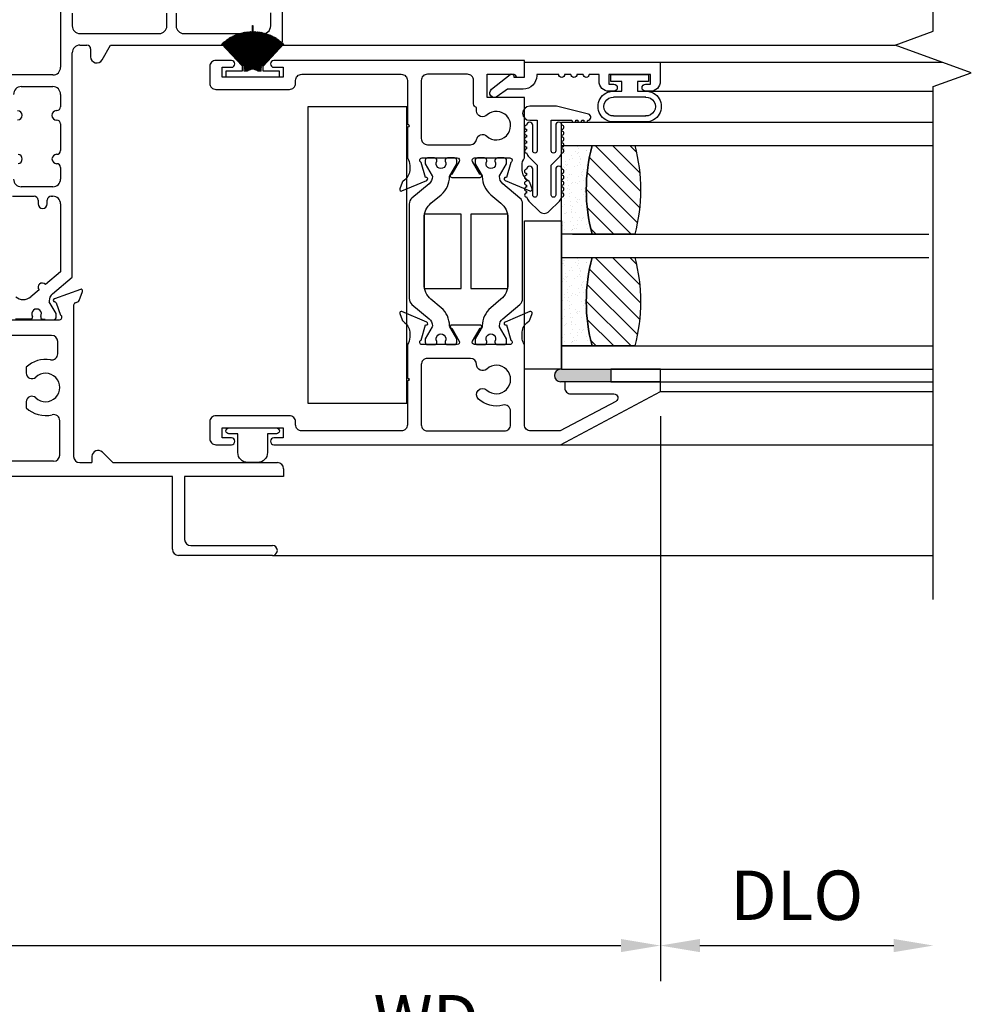
# Model space of a CAD drawing. Units: inches. Extents: x 0 to 166, y 0 to 105.
# Drawn here: x 108 to 113, y 42 to 47 of the extents above; entities that cross this region are included whole.
import ezdxf

# ---------------------------------------------------------------- set-up
doc = ezdxf.new("R2010")
doc.units = ezdxf.units.IN
doc.header["$MEASUREMENT"] = 0
doc.layers.get('0').update_dxf_attribs({"color": 4})
doc.layers.add('DIME', color=2, linetype='Continuous')
doc.styles.get("Standard").update_dxf_attribs({"font": 'arial.ttf'})
doc.dimstyles.new('EXT_OFF-OFF', dxfattribs={"dimscale": 2, "dimtxt": 0.125, "dimasz": 0.1, "dimexe": 0.09, "dimexo": 0.0625, "dimgap": 0.0625, "dimtad": 1, "dimdec": 5, "dimzin": 0, "dimdsep": 46, "dimlunit": 5, "dimtxsty": 'Standard', "dimcen": 0, "dimse1": 1, "dimse2": 1, "dimclrd": 256, "dimadec": 0, "dimazin": 0, "dimtfac": 1, "dimtdec": 5, "dimtofl": 0, "dimtmove": 0, "dimatfit": 0, "dimfxl": 0, "dimfrac": 2, "dimtolj": 1, "dimtzin": 0, "dimarcsym": 0})
doc.dimstyles.new('EXT_ON-OFF', dxfattribs={"dimscale": 2, "dimtxt": 0.125, "dimasz": 0.1, "dimexe": 0.09, "dimexo": 0.0625, "dimgap": 0.0625, "dimtad": 1, "dimdec": 5, "dimzin": 0, "dimdsep": 46, "dimlunit": 5, "dimtxsty": 'Standard', "dimcen": 0, "dimse2": 1, "dimclrd": 256, "dimadec": 0, "dimazin": 0, "dimtfac": 1, "dimtdec": 5, "dimtofl": 0, "dimtmove": 0, "dimatfit": 0, "dimfxl": 0, "dimfrac": 2, "dimtolj": 1, "dimtzin": 0, "dimarcsym": 0})
doc.dimstyles.new('EXT_ON-ON', dxfattribs={"dimscale": 2, "dimtxt": 0.125, "dimasz": 0.1, "dimexe": 0.09, "dimexo": 0.0625, "dimgap": 0.0625, "dimtad": 1, "dimdec": 5, "dimzin": 0, "dimdsep": 46, "dimlunit": 5, "dimtxsty": 'Standard', "dimcen": 0, "dimclrd": 256, "dimadec": 0, "dimazin": 0, "dimtfac": 1, "dimtdec": 5, "dimtofl": 0, "dimtmove": 0, "dimatfit": 0, "dimfxl": 0, "dimfrac": 2, "dimtolj": 1, "dimtzin": 0, "dimarcsym": 0})

# ---------------------------------------------------------------- blocks, each defined once
blk = doc.blocks.new('SE138')
for p, q in [((6.7619, 11.9018), (6.7619, 11.4178)), ((7.8839, 11.5498), (7.8839, 11.7698)), ((6.8209, 11.6918), (6.8209, 11.6278)), ((7.2994, 11.6278), (7.2994, 11.6918)), ((7.3464, 11.6918), (7.3464, 11.6278)), ((7.8249, 11.627), (7.8249, 11.6927)), ((6.8599, 11.5888), (7.2604, 11.5888)), ((7.3854, 11.5888), (7.7779, 11.5888)), ((6.8599, 11.5298), (6.8949, 11.5298)), ((6.9717, 11.4553), (7.0147, 11.5298)), ((7.0147, 11.5298), (7.8639, 11.5298)), ((6.8209, 10.3555), (6.8209, 11.4908)), ((6.9139, 11.5108), (6.9139, 11.4708)), ((6.7229, 11.3788), (6.4229, 11.3788)), ((6.5629, 11.3198), (6.7229, 11.3198)), ((6.7619, 11.2808), (6.7619, 11.2178)), ((6.7403, 11.1988), (6.7429, 11.1988)), ((6.7429, 11.1505), (6.742, 11.1505)), ((6.7619, 11.1315), (6.7619, 10.9964)), ((6.742, 10.9774), (6.7429, 10.9774)), ((6.7429, 10.9299), (6.742, 10.9299)), ((6.7619, 10.9109), (6.7619, 10.8518)), ((6.518, 10.7652), (6.6277, 10.7652)), ((6.7229, 10.8128), (6.5629, 10.8128)), ((6.7147, 10.7652), (6.7229, 10.7652)), ((6.6477, 10.7452), (6.6477, 10.7267)), ((6.6947, 10.7267), (6.6947, 10.7452)), ((6.7619, 10.7262), (6.7619, 10.383)), ((6.7619, 10.383), (6.6848, 10.3183)), ((6.7206, 10.2714), (6.8209, 10.3555)), ((6.6526, 10.2913), (6.6108, 10.2562)), ((6.8622, 10.2938), (6.7302, 10.2457)), ((6.8557, 10.2374), (6.8725, 10.2835)), ((6.7391, 10.1717), (6.7048, 10.231)), ((6.7395, 10.2249), (6.7616, 10.1632)), ((6.8355, 10.2255), (6.8485, 10.2302)), ((6.7402, 10.1561), (6.7402, 10.1678)), ((6.8276, 10.2142), (6.8276, 9.4482)), ((6.4046, 10.1402), (6.7566, 10.1402)), ((6.5338, 10.1443), (6.6119, 10.1443)), ((6.6198, 10.1522), (6.6198, 10.1569)), ((6.6611, 10.1569), (6.6611, 10.1505)), ((6.6845, 10.1403), (6.7244, 10.1403)), ((6.7166, 10.0602), (6.3588, 10.0602)), ((6.7476, 9.9674), (6.7476, 10.0292)), ((6.5876, 9.9), (6.5876, 9.8704)), ((6.5877, 9.7241), (6.5877, 9.6944)), ((6.7576, 9.4552), (6.7576, 9.6292)), ((7.0265, 9.4172), (6.9736, 9.4702)), ((6.7266, 9.4242), (6.3335, 9.4242)), ((6.9206, 9.4482), (6.9206, 9.4172)), ((6.8586, 9.4172), (6.9206, 9.4172)), ((7.0265, 9.4172), (7.8586, 9.4172)), ((7.8896, 9.3862), (7.8896, 9.3472)), ((7.3276, 9.3472), (6.0466, 9.3472)), ((7.3276, 8.9782), (7.3276, 9.3472)), ((7.8896, 9.3472), (7.3896, 9.3472)), ((7.3896, 9.3472), (7.3896, 9.0282)), ((7.4206, 8.9972), (7.8336, 8.9972)), ((7.8336, 8.9472), (7.3586, 8.9472))]:
    blk.add_line(p, q)
for centre, radius, start, end in [((6.8599, 11.6278), 0.039, 180, 270), ((7.2604, 11.6278), 0.039, 270, 0), ((7.3854, 11.6278), 0.039, 180, 270), ((7.7859, 11.627), 0.039, 258.163, 0), ((6.8599, 11.4908), 0.039, 90, 180), ((6.8949, 11.5108), 0.019, 0, 90), ((7.8639, 11.5498), 0.02, 270, 0), ((6.9449, 11.4708), 0.031, 180, 330), ((6.7229, 11.4178), 0.039, 270, 0), ((6.5629, 11.2808), 0.039, 90, 180), ((6.7229, 11.2808), 0.039, 0, 90), ((6.7429, 11.2178), 0.019, 270, 0), ((6.5442, 11.1747), 0.0233, 270, 90), ((6.742, 11.1747), 0.0242, 94.1175, 270), ((6.7429, 11.1315), 0.019, 0, 90), ((6.5442, 10.9536), 0.0238, 278.8897, 81.1103), ((6.742, 10.9536), 0.0238, 90, 270), ((6.7429, 10.9964), 0.019, 270, 0), ((6.7429, 10.9109), 0.019, 0, 90), ((6.5629, 10.8518), 0.039, 180, 270), ((6.7229, 10.8518), 0.039, 270, 0), ((6.6277, 10.7452), 0.02, 0, 90), ((6.7147, 10.7452), 0.02, 90, 180), ((6.7229, 10.7262), 0.039, 0, 90), ((6.6712, 10.7267), 0.0235, 180, 0), ((6.6687, 10.3048), 0.021, 40, 220), ((6.751, 10.2352), 0.0472, 130, 180.227), ((6.865, 10.2862), 0.008, 340, 110), ((6.5728, 10.3014), 0.059, 230, 310), ((6.7116, 10.235), 0.00787, 179.4441, 210.0433), ((6.733, 10.2382), 0.008, 110, 266.5083), ((6.732, 10.2222), 0.008, 19.7, 86.5083), ((6.8396, 10.2142), 0.012, 110, 180), ((6.8444, 10.2415), 0.012, 290, 340), ((6.6404, 10.1699), 0.0244, 327.8625, 212.1375), ((6.7323, 10.1678), 0.00787, 0, 30.0433), ((6.6119, 10.1522), 0.00787, 270, 0), ((6.669, 10.1505), 0.00787, 180, 263.3918), ((6.6404, 9.9041), 0.2402, 79.7778, 83.3918), ((6.6845, 10.1482), 0.00787, 259.7778, 270), ((6.7244, 10.1561), 0.0157, 270, 0), ((6.7566, 10.1522), 0.012, 270, 65.3959), ((6.7166, 10.0292), 0.031, 0, 90), ((6.7166, 9.9674), 0.031, 259.6774, 0), ((6.6856, 9.7972), 0.142, 79.6774, 133.6413), ((6.6164, 9.8704), 0.0287, 180, 313.4533), ((6.6856, 9.7972), 0.072, 226.5949, 133.4533), ((6.6164, 9.7241), 0.0287, 46.5949, 180), ((6.6856, 9.7972), 0.142, 226.393, 283.7092), ((6.7266, 9.6292), 0.031, 0, 103.7092), ((6.9516, 9.4482), 0.031, 45.0002, 180), ((6.7266, 9.4552), 0.031, 270, 0), ((6.8586, 9.4482), 0.031, 180, 270), ((7.8586, 9.3862), 0.031, 0, 90), ((7.4206, 9.0282), 0.031, 180, 270), ((7.3586, 8.9782), 0.031, 180, 270), ((7.8336, 8.9722), 0.025, 270, 90)]:
    blk.add_arc(centre, radius, start, end)
blk = doc.blocks.new('H-10884')
at = {"linetype": 'Continuous'}
for points in [[(-0.6306, -0.6507, 0.649042), (-0.6199, -0.6607), (-0.4939, -0.6078, 0.970592), (-0.4996, -0.5929), (-0.5011, -0.5935), (-0.5232, -0.5161, -0.796432), (-0.518, -0.4934), (-0.3401, -0.4934, -0.57735), (-0.3297, -0.5114), (-0.3672, -0.5764, 1.029594), (-0.3677, -0.5924), (-0.2243, -0.5924, 1.029594), (-0.2248, -0.5764), (-0.2623, -0.5114, -0.57735), (-0.2519, -0.4934), (-0.074, -0.4934, -0.796432), (-0.0688, -0.5161), (-0.0909, -0.5935), (-0.0924, -0.5929, 0.970592), (-0.0981, -0.6078), (0.0279, -0.6607, 0.649042), (0.0386, -0.6507), (0.0273, -0.6184, 0.133787), (0.0238, -0.6132), (0.0127, -0.6038, -0.22001), (-0.012, -0.5504), (-0.012, -0.5325, -0.149664), (0, -0.4934), (0, -0.1884), (-0.1878, -0.1884), (-0.1878, -0.07), (-0.0528, -0.07, -0.414228), (-0.0448, -0.078, 0.393838), (-0.0368, -0.0854), (0, -0.0854), (0, 0), (-1.2675, 0, 1), (-1.2675, -0.035), (-1.22, -0.035), (-1.22, -0.085), (-1.53, -0.085), (-1.53, -0.035), (-1.4825, -0.035, 1), (-1.4825, 0), (-1.561, 0, 0.414214), (-1.592, -0.031), (-1.592, -0.116, 0.414214), (-1.561, -0.147), (-1.189, -0.147, 0.414214), (-1.158, -0.116), (-1.158, -0.101, -0.414214), (-1.127, -0.07), (-0.623, -0.07, -0.414214), (-0.592, -0.101), (-0.592, -0.3224, -1), (-0.592, -0.3384), (-0.592, -0.4934, -0.149664), (-0.58, -0.5325), (-0.58, -0.5504, -0.22001), (-0.6047, -0.6038), (-0.6158, -0.6132, 0.133787), (-0.6193, -0.6184)], [(-0.2424, -0.2555), (-0.2424, -0.2376, -0.374361), (-0.2578, -0.22), (-0.2578, -0.101, 0.414214), (-0.2888, -0.07), (-0.491, -0.07, 0.414214), (-0.522, -0.101), (-0.522, -0.3956, 0.414214), (-0.491, -0.4266), (-0.2724, -0.4266, 0.365307), (-0.2419, -0.4008, -0.595388), (-0.1906, -0.3834, 2.221033), (-0.1888, -0.2757, -0.667905)]]:
    blk.add_lwpolyline(points, format="xyb", close=True, dxfattribs=at)
blk = doc.blocks.new('H-11154')
for points in [[(-1.3401, 0.116, 0.414214), (-1.3711, 0.147), (-1.7431, 0.147, 0.414214), (-1.7741, 0.116), (-1.7741, 0.031, 0.414214), (-1.7431, 0), (-1.6646, 0, 1), (-1.6646, 0.035), (-1.7121, 0.035), (-1.7121, 0.085), (-1.4021, 0.085), (-1.4021, 0.035), (-1.4496, 0.035, 1), (-1.4496, 0), (0, 0), (0.5059, 0.269), (0.5059, 0.319), (0.0219, 0.319), (0.0219, 0.288, 0.414214), (0.0529, 0.257), (0.2711, 0.257, -0.781286), (0.2805, 0.2193), (-0.0004, 0.07), (-0.1511, 0.07, -0.414214), (-0.1821, 0.101), (-0.1821, 0.5067, -0.149664), (-0.1941, 0.5458), (-0.1941, 0.5637, -0.22001), (-0.1694, 0.6171), (-0.1583, 0.6265, 0.133787), (-0.1547, 0.6317), (-0.1435, 0.664, 0.649042), (-0.1542, 0.674), (-0.2802, 0.6211, 0.970592), (-0.2744, 0.6062), (-0.273, 0.6068), (-0.2509, 0.5294, -0.796432), (-0.2561, 0.5067), (-0.434, 0.5067, -0.577349), (-0.4444, 0.5247), (-0.4068, 0.5897, 1.029589), (-0.4064, 0.6057), (-0.5496, 0.6056, 1.058787), (-0.5491, 0.5897), (-0.5118, 0.5247, -0.57735), (-0.5222, 0.5067), (-0.7001, 0.5067, -0.796432), (-0.7053, 0.5294), (-0.6831, 0.6068), (-0.6817, 0.6062, 0.970592), (-0.676, 0.6211), (-0.802, 0.674, 0.649042), (-0.8126, 0.664), (-0.8014, 0.6317, 0.133787), (-0.7979, 0.6265), (-0.7867, 0.6171, -0.22001), (-0.7621, 0.5637), (-0.7621, 0.5449, -0.153135), (-0.7741, 0.5067), (-0.7741, 0.338, -1), (-0.7741, 0.322), (-0.7741, 0.101, -0.414214), (-0.8051, 0.07), (-1.3091, 0.07, -0.414214), (-1.3401, 0.101)], [(-0.4244, 0.4058, 0.411038), (-0.4554, 0.4365), (-0.6731, 0.4365, 0.414214), (-0.7041, 0.4055), (-0.7041, 0.101, 0.414214), (-0.6731, 0.07), (-0.2831, 0.07, 0.414214), (-0.2521, 0.101), (-0.2521, 0.1702, 0.489829), (-0.2908, 0.2002, -0.252909), (-0.4144, 0.231, -1), (-0.3726, 0.2768, 2.264405), (-0.3725, 0.3832, -0.647459)]]:
    blk.add_lwpolyline(points, format="xyb", close=True)
blk = doc.blocks.new('20-7190')
for p, q in [((-0.0229, -0.0319), (-0.1349, -0.1873)), ((-0.1341, -0.1878), (-0.0221, -0.0324)), ((-0.0221, -0.0324), (-0.13, -0.1907)), ((-0.1292, -0.1913), (-0.0212, -0.033)), ((-0.0212, -0.033), (-0.1251, -0.194)), ((-0.1242, -0.1946), (-0.0204, -0.0336)), ((-0.0204, -0.0336), (-0.12, -0.1972)), ((-0.1191, -0.1977), (-0.0195, -0.0341)), ((-0.0195, -0.0341), (-0.1148, -0.2003)), ((-0.114, -0.2008), (-0.0187, -0.0346)), ((-0.0187, -0.0346), (-0.1096, -0.2032)), ((-0.1087, -0.2037), (-0.0178, -0.035)), ((-0.0178, -0.035), (-0.1043, -0.206)), ((-0.1034, -0.2064), (-0.0169, -0.0355)), ((-0.0169, -0.0355), (-0.0989, -0.2086)), ((-0.098, -0.2091), (-0.016, -0.0359)), ((-0.016, -0.0359), (-0.0935, -0.2111)), ((-0.0926, -0.2115), (-0.0151, -0.0363)), ((-0.0151, -0.0363), (-0.088, -0.2135)), ((-0.0871, -0.2139), (-0.0142, -0.0367)), ((-0.0142, -0.0367), (-0.0824, -0.2157)), ((-0.0815, -0.2161), (-0.0132, -0.0371)), ((-0.0132, -0.0371), (-0.0768, -0.2178)), ((-0.0759, -0.2181), (-0.0123, -0.0374)), ((-0.0123, -0.0374), (-0.0712, -0.2197)), ((-0.0702, -0.22), (-0.0113, -0.0377)), ((-0.0113, -0.0377), (-0.0654, -0.2215)), ((-0.0645, -0.2218), (-0.0104, -0.038)), ((-0.0104, -0.038), (-0.0597, -0.2231)), ((-0.0587, -0.2234), (-0.0094, -0.0382)), ((-0.0094, -0.0382), (-0.0539, -0.2246)), ((-0.0529, -0.2248), (-0.0084, -0.0385)), ((-0.0084, -0.0385), (-0.048, -0.2259)), ((-0.0471, -0.2261), (-0.0075, -0.0387)), ((-0.0435, -0.031), (-0.0435, -0.0465)), ((-0.0247, -0.031), (-0.0435, -0.0543)), ((-0.0261, -0.031), (-0.0435, -0.0516)), ((-0.0435, -0.0531), (-0.0248, -0.031)), ((-0.0275, -0.031), (-0.0435, -0.049)), ((-0.0435, -0.0505), (-0.0261, -0.031)), ((-0.0289, -0.031), (-0.0435, -0.031)), ((-0.0289, -0.031), (-0.0435, -0.0465)), ((-0.0435, -0.048), (-0.0275, -0.031)), ((-0.0237, -0.0313), (-0.0435, -0.0573)), ((-0.0435, -0.0559), (-0.0237, -0.0313)), ((-0.0435, -0.059), (-0.0229, -0.0319)), ((-0.0435, -0.048), (-0.0435, -0.049)), ((-0.0075, -0.0387), (-0.0422, -0.2271)), ((-0.0412, -0.2273), (-0.0065, -0.0389)), ((-0.0065, -0.0389), (-0.0363, -0.2281)), ((-0.0353, -0.2283), (-0.0055, -0.039)), ((-0.0055, -0.039), (-0.0303, -0.229)), ((-0.0294, -0.2291), (-0.0045, -0.0392)), ((-0.0275, -0.031), (-0.0275, -0.031)), ((-0.0261, -0.031), (-0.0261, -0.031)), ((-0.0247, -0.031), (-0.0248, -0.031)), ((-0.0045, -0.0392), (-0.0244, -0.2297)), ((-0.0234, -0.2298), (-0.0035, -0.0393)), ((-0.0035, -0.0393), (-0.0184, -0.2303)), ((-0.0174, -0.2303), (-0.0025, -0.0393)), ((-0.0025, -0.0393), (-0.0125, -0.2307)), ((-0.0115, -0.2307), (-0.0015, -0.0394)), ((-0.0015, -0.0394), (-0.0065, -0.2309)), ((-0.0055, -0.2309), (-0.0005, -0.0394)), ((-0.0005, -0.0394), (-0.0005, -0.261)), ((0.0005, -0.231), (0.0005, -0.0394)), ((0.0005, -0.0394), (0.0055, -0.2309)), ((0.0065, -0.2309), (0.0015, -0.0394)), ((0.0015, -0.0394), (0.0115, -0.2307)), ((0.0125, -0.2307), (0.0025, -0.0393)), ((0.0025, -0.0393), (0.0174, -0.2303)), ((0.0184, -0.2303), (0.0035, -0.0393)), ((0.0035, -0.0393), (0.0234, -0.2298)), ((0.0244, -0.2297), (0.0045, -0.0392)), ((0.0045, -0.0392), (0.0294, -0.2291)), ((0.0303, -0.229), (0.0055, -0.039)), ((0.0055, -0.039), (0.0353, -0.2283)), ((0.0363, -0.2281), (0.0065, -0.0389)), ((0.0065, -0.0389), (0.0412, -0.2273)), ((0.0422, -0.2271), (0.0075, -0.0387)), ((0.0075, -0.0387), (0.0471, -0.2261)), ((0.048, -0.2259), (0.0084, -0.0385)), ((0.0084, -0.0385), (0.0529, -0.2248)), ((0.0539, -0.2246), (0.0094, -0.0382)), ((0.0094, -0.0382), (0.0587, -0.2234)), ((0.0597, -0.2231), (0.0104, -0.038)), ((0.0104, -0.038), (0.0645, -0.2218)), ((0.0654, -0.2215), (0.0113, -0.0377)), ((0.0113, -0.0377), (0.0702, -0.22)), ((0.0712, -0.2197), (0.0123, -0.0374)), ((0.0123, -0.0374), (0.0759, -0.2181)), ((0.0768, -0.2178), (0.0132, -0.0371)), ((0.0132, -0.0371), (0.0815, -0.2161)), ((0.0824, -0.2157), (0.0142, -0.0367)), ((0.0142, -0.0367), (0.0871, -0.2139)), ((0.088, -0.2135), (0.0151, -0.0363)), ((0.0151, -0.0363), (0.0926, -0.2115)), ((0.0935, -0.2111), (0.016, -0.0359)), ((0.016, -0.0359), (0.098, -0.2091)), ((0.0989, -0.2086), (0.0169, -0.0355)), ((0.0169, -0.0355), (0.1034, -0.2064)), ((0.1043, -0.206), (0.0178, -0.035)), ((0.0178, -0.035), (0.1087, -0.2037)), ((0.1096, -0.2032), (0.0187, -0.0346)), ((0.0187, -0.0346), (0.114, -0.2008)), ((0.1148, -0.2003), (0.0195, -0.0341)), ((0.0195, -0.0341), (0.1191, -0.1977)), ((0.12, -0.1972), (0.0204, -0.0336)), ((0.0204, -0.0336), (0.1242, -0.1946)), ((0.1251, -0.194), (0.0212, -0.033)), ((0.0212, -0.033), (0.1292, -0.1913)), ((0.13, -0.1907), (0.0221, -0.0324)), ((0.0221, -0.0324), (0.1341, -0.1878)), ((0.1349, -0.1873), (0.0229, -0.0319)), ((0.0229, -0.0319), (0.0425, -0.0576)), ((0.0425, -0.056), (0.0237, -0.0313)), ((0.0237, -0.0313), (0.0425, -0.0547)), ((0.0425, -0.0531), (0.0247, -0.031)), ((0.0248, -0.031), (0.0247, -0.031)), ((0.0248, -0.031), (0.0425, -0.0519)), ((0.0425, -0.0504), (0.0261, -0.031)), ((0.0261, -0.031), (0.0261, -0.031)), ((0.0261, -0.031), (0.0425, -0.0493)), ((0.0425, -0.0478), (0.0275, -0.031)), ((0.0275, -0.031), (0.0275, -0.031)), ((0.0275, -0.031), (0.0425, -0.0469)), ((0.0425, -0.031), (0.0289, -0.031)), ((0.0425, -0.0454), (0.0289, -0.031)), ((0.0425, -0.031), (0.0425, -0.0454)), ((0.0425, -0.0469), (0.0425, -0.0478)), ((0.0425, -0.0493), (0.0425, -0.0504)), ((-0.0535, -0.0571), (-0.158, -0.1682)), ((-0.1572, -0.1689), (-0.0535, -0.0586)), ((-0.0525, -0.059), (-0.1536, -0.1722)), ((-0.1528, -0.1729), (-0.0511, -0.059)), ((-0.0498, -0.059), (-0.1491, -0.1762)), ((-0.1483, -0.1768), (-0.0485, -0.059)), ((-0.0472, -0.059), (-0.1444, -0.18)), ((-0.1437, -0.1806), (-0.046, -0.059)), ((-0.0448, -0.059), (-0.1397, -0.1837)), ((-0.1389, -0.1843), (-0.0435, -0.059)), ((-0.0535, -0.059), (-0.0535, -0.0586)), ((-0.0525, -0.059), (-0.0535, -0.059)), ((-0.0498, -0.059), (-0.0511, -0.059)), ((-0.0472, -0.059), (-0.0485, -0.059)), ((-0.0448, -0.059), (-0.046, -0.059)), ((-0.0435, -0.0505), (-0.0435, -0.0516)), ((-0.0435, -0.0531), (-0.0435, -0.0543)), ((-0.0435, -0.0559), (-0.0435, -0.0573)), ((-0.0435, -0.059), (-0.0435, -0.059)), ((-0.0435, -0.059), (-0.0435, -0.059)), ((0.0425, -0.0519), (0.0425, -0.0531)), ((0.0425, -0.0547), (0.0425, -0.056)), ((0.0425, -0.0576), (0.0425, -0.059)), ((0.0425, -0.059), (0.0435, -0.059)), ((0.0435, -0.059), (0.1389, -0.1843)), ((0.0448, -0.059), (0.046, -0.059)), ((0.1397, -0.1837), (0.0448, -0.059)), ((0.046, -0.059), (0.1437, -0.1806)), ((0.0472, -0.059), (0.0485, -0.059)), ((0.1444, -0.18), (0.0472, -0.059)), ((0.0485, -0.059), (0.1483, -0.1768)), ((0.0498, -0.059), (0.0511, -0.059)), ((0.1491, -0.1762), (0.0498, -0.059)), ((0.0511, -0.059), (0.1528, -0.1729)), ((0.158, -0.1682), (0.0525, -0.0561)), ((0.0525, -0.059), (0.0525, -0.0575)), ((0.0525, -0.0575), (0.1572, -0.1689)), ((0.0525, -0.059), (0.0525, -0.059)), ((0.1536, -0.1722), (0.0525, -0.059)), ((-0.158, -0.1682), (-0.1572, -0.1689)), ((-0.1536, -0.1722), (-0.1528, -0.1729)), ((-0.1491, -0.1762), (-0.1483, -0.1768)), ((-0.1444, -0.18), (-0.1437, -0.1806)), ((-0.1397, -0.1837), (-0.1389, -0.1843)), ((-0.1349, -0.1873), (-0.1341, -0.1878)), ((-0.13, -0.1907), (-0.1292, -0.1913)), ((-0.1251, -0.194), (-0.1242, -0.1946)), ((-0.12, -0.1972), (-0.1191, -0.1977)), ((0.1191, -0.1977), (0.12, -0.1972)), ((0.1242, -0.1946), (0.1251, -0.194)), ((0.1292, -0.1913), (0.13, -0.1907)), ((0.1341, -0.1878), (0.1349, -0.1873)), ((0.1389, -0.1843), (0.1397, -0.1837)), ((0.1437, -0.1806), (0.1444, -0.18)), ((0.1483, -0.1768), (0.1491, -0.1762)), ((0.1528, -0.1729), (0.1536, -0.1722)), ((0.1572, -0.1689), (0.158, -0.1682)), ((-0.1148, -0.2003), (-0.114, -0.2008)), ((-0.1096, -0.2032), (-0.1087, -0.2037)), ((-0.1043, -0.206), (-0.1034, -0.2064)), ((-0.0989, -0.2086), (-0.098, -0.2091)), ((-0.0935, -0.2111), (-0.0926, -0.2115)), ((-0.088, -0.2135), (-0.0871, -0.2139)), ((-0.0824, -0.2157), (-0.0815, -0.2161)), ((-0.0768, -0.2178), (-0.0759, -0.2181)), ((-0.0712, -0.2197), (-0.0702, -0.22)), ((-0.0654, -0.2215), (-0.0645, -0.2218)), ((-0.0597, -0.2231), (-0.0587, -0.2234)), ((-0.0539, -0.2246), (-0.0529, -0.2248)), ((-0.048, -0.2259), (-0.0471, -0.2261)), ((-0.0422, -0.2271), (-0.0412, -0.2273)), ((-0.0363, -0.2281), (-0.0353, -0.2283)), ((-0.0303, -0.229), (-0.0294, -0.2291)), ((-0.0244, -0.2297), (-0.0234, -0.2298)), ((-0.0184, -0.2303), (-0.0174, -0.2303)), ((-0.0125, -0.2307), (-0.0115, -0.2307)), ((-0.0065, -0.2309), (-0.0055, -0.2309)), ((0.0005, -0.2611), (0.0005, -0.231)), ((0.0055, -0.2309), (0.0065, -0.2309)), ((0.0115, -0.2307), (0.0125, -0.2307)), ((0.0174, -0.2303), (0.0184, -0.2303)), ((0.0234, -0.2298), (0.0244, -0.2297)), ((0.0294, -0.2291), (0.0303, -0.229)), ((0.0353, -0.2283), (0.0363, -0.2281)), ((0.0412, -0.2273), (0.0422, -0.2271)), ((0.0471, -0.2261), (0.048, -0.2259)), ((0.0529, -0.2248), (0.0539, -0.2246)), ((0.0587, -0.2234), (0.0597, -0.2231)), ((0.0645, -0.2218), (0.0654, -0.2215)), ((0.0702, -0.22), (0.0712, -0.2197)), ((0.0759, -0.2181), (0.0768, -0.2178)), ((0.0815, -0.2161), (0.0824, -0.2157)), ((0.0871, -0.2139), (0.088, -0.2135)), ((0.0926, -0.2115), (0.0935, -0.2111)), ((0.098, -0.2091), (0.0989, -0.2086)), ((0.1034, -0.2064), (0.1043, -0.206)), ((0.1087, -0.2037), (0.1096, -0.2032)), ((0.114, -0.2008), (0.1148, -0.2003)), ((-0.0005, -0.261), (0.0005, -0.2611))]:
    blk.add_line(p, q)
blk.add_lwpolyline([(-0.0535, -0.0571), (-0.0535, -0.031), (-0.135, -0.031), (-0.135, -0.001), (0.135, -0.001), (0.135, -0.031), (0.0525, -0.031), (0.0525, -0.0561)])
blk = doc.blocks.new('20-0620')
at = {"linetype": 'Continuous'}
blk.add_lwpolyline([(-0.075, 0.03), (-0.12, 0.03, 1), (-0.12, 0), (0.12, 0, 1), (0.12, 0.03), (0.075, 0.03), (0.075, 0.125, 0.414214), (0.025, 0.175), (-0.025, 0.175, 0.414214), (-0.075, 0.125)], format="xyb", close=True, dxfattribs=at)
blk = doc.blocks.new('*D103')
at = {"layer": 'DIME', "color": 0, "lineweight": -2}
for p, q in [((103.5932, 44.6791), (103.5932, 41.8202)), ((111.2178, 44.6791), (111.2178, 41.8202))]:
    blk.add_line(p, q, dxfattribs=at)
at = {"layer": 'DIME', "lineweight": -2}
blk.add_line((103.7932, 42.0002), (111.0178, 42.0002), dxfattribs=at)
at = {"layer": 'DIME'}
for points in [[(103.7932, 42.0335), (103.7932, 41.9669), (103.5932, 42.0002)], [(111.0178, 42.0335), (111.0178, 41.9669), (111.2178, 42.0002)]]:
    blk.add_solid(points, dxfattribs=at)
at = {"layer": 'DIME', "color": 0, "insert": (107.4055, 42.2545), "char_height": 0.25, "attachment_point": 5}
blk.add_mtext('\\A1;7 5/8"', dxfattribs=at)
blk = doc.blocks.new('*D100')
at = {"layer": 'DIME', "color": 0, "lineweight": -2}
blk.add_line((111.2178, 44.6791), (111.2178, 41.8202), dxfattribs=at)
at = {"layer": 'DIME', "lineweight": -2}
blk.add_line((111.4178, 42.0002), (112.3986, 42.0002), dxfattribs=at)
at = {"layer": 'DIME'}
for points in [[(111.4178, 42.0335), (111.4178, 41.9669), (111.2178, 42.0002)], [(112.3986, 42.0335), (112.3986, 41.9669), (112.5986, 42.0002)]]:
    blk.add_solid(points, dxfattribs=at)
at = {"layer": 'DIME', "color": 0, "insert": (111.9082, 42.2546), "char_height": 0.25, "attachment_point": 5}
blk.add_mtext('\\A1;DLO', dxfattribs=at)
blk = doc.blocks.new('*D105')
at = {"layer": 'DIME', "color": 0, "lineweight": -2}
for p, q in [((107.4678, 44.2499), (107.4678, 42.5087)), ((107.4678, 41.8752), (107.4678, 41.1952))]:
    blk.add_line(p, q, dxfattribs=at)
at = {"layer": 'DIME', "lineweight": -2}
blk.add_line((107.6678, 41.3752), (112.3986, 41.3752), dxfattribs=at)
at = {"layer": 'DIME'}
for points in [[(107.6678, 41.4085), (107.6678, 41.3419), (107.4678, 41.3752)], [(112.3986, 41.4085), (112.3986, 41.3419), (112.5986, 41.3752)]]:
    blk.add_solid(points, dxfattribs=at)
at = {"layer": 'DIME', "color": 0, "insert": (110.0332, 41.6252), "char_height": 0.25, "attachment_point": 5}
blk.add_mtext('\\A1;WD', dxfattribs=at)
blk = doc.blocks.new('*D102')
at = {"layer": 'DIME', "lineweight": -2}
blk.add_line((102.3535, 40.7502), (112.3986, 40.7502), dxfattribs=at)
at = {"layer": 'DIME'}
for points in [[(102.3535, 40.7835), (102.3535, 40.7169), (102.1535, 40.7502)], [(112.3986, 40.7835), (112.3986, 40.7169), (112.5986, 40.7502)]]:
    blk.add_solid(points, dxfattribs=at)
at = {"layer": 'DIME', "color": 0, "insert": (107.376, 41.0046), "char_height": 0.25, "attachment_point": 5}
blk.add_mtext('\\A1;OD', dxfattribs=at)
blk = doc.blocks.new('S-10878')
at = {"linetype": 'Continuous'}
blk.add_lwpolyline([(-0.1744, 0.8259, -0.972969), (-0.1373, 0.8541), (-0.0616, 0.76, -0.629856), (-0.0706, 0.7411), (-0.075, 0.7411), (-0.075, 0.6876), (0, 0.6876), (0, 0), (-0.097, 0, -0.414214), (-0.147, 0.05), (-0.147, 0.0751, -1), (-0.112, 0.0751), (-0.112, 0.0501), (-0.062, 0.0501), (-0.062, 0.2601), (-0.112, 0.2601), (-0.112, 0.2351, -1), (-0.147, 0.2351), (-0.147, 0.2601, -0.414214), (-0.097, 0.3101), (-0.062, 0.3101), (-0.062, 0.36, -1), (-0.062, 0.39), (-0.062, 0.422, -1), (-0.062, 0.452), (-0.062, 0.484, -1), (-0.062, 0.514), (-0.062, 0.6256), (-0.069, 0.6256, -0.414214), (-0.137, 0.6936), (-0.137, 0.7737)], format="xyb", close=True, dxfattribs=at)
blk = doc.blocks.new('20-7051A')
at = {"linetype": 'Continuous'}
for p, q in [((-0.2401, 0.081), (-0.2401, -0.081)), ((-0.2101, -0.081), (-0.2101, 0.081)), ((-0.115, 0.081), (-0.115, -0.081)), ((-0.085, 0.04), (-0.085, 0.081)), ((0, 0.095), (-0.035, 0.095)), ((-0.035, 0.095), (-0.035, 0.04)), ((0, -0.095), (0, 0.095)), ((-0.035, 0.04), (-0.085, 0.04)), ((-0.085, -0.081), (-0.085, -0.04)), ((-0.085, -0.04), (-0.035, -0.04)), ((-0.035, -0.04), (-0.035, -0.095)), ((-0.035, -0.095), (0, -0.095))]:
    blk.add_line(p, q, dxfattribs=at)
for centre, radius, start, end in [((-0.1625, 0.0825), 0.0775, 358.9231, 181.0769), ((-0.1625, 0.0824), 0.0476, 358.2538, 181.7462), ((-0.1625, -0.0825), 0.0775, 178.9231, 1.0769), ((-0.1625, -0.0824), 0.0476, 178.2538, 1.7462)]:
    blk.add_arc(centre, radius, start, end, dxfattribs=at)
blk = doc.blocks.new('20-4285')
at = {"linetype": 'Continuous'}
blk.add_lwpolyline([(-0.5315, 0.0197, 0.414214), (-0.5315, -0.0312), (-0.4795, -0.0832, 0.138962), (-0.459, -0.0946, 1.060038), (-0.4391, -0.0957), (-0.4291, -0.0957, 1), (-0.4091, -0.0957), (-0.3991, -0.0957, 1), (-0.3791, -0.0957), (-0.3691, -0.0957, 1), (-0.3491, -0.0957), (-0.3391, -0.0957, 1), (-0.3191, -0.0957, 1), (-0.3191, -0.0637), (-0.4491, -0.0637, -1), (-0.4491, -0.0417), (-0.2978, -0.0417), (-0.2564, -0.0832, 0.138962), (-0.2359, -0.0946, 1.060038), (-0.216, -0.0957), (-0.206, -0.0957, 1), (-0.186, -0.0957), (-0.176, -0.0957, 1), (-0.156, -0.0957), (-0.146, -0.0957, 1), (-0.126, -0.0957), (-0.116, -0.0957, 1), (-0.096, -0.0957, 1), (-0.096, -0.0637), (-0.226, -0.0637, -1), (-0.226, -0.0417), (-0.071, -0.0417), (-0.071, -0.1457, 1), (-0.071, -0.1657), (-0.071, -0.1757, 1), (-0.071, -0.1957), (-0.071, -0.2057, 1), (-0.071, -0.2257, 0.887022), (-0.0395, -0.2295), (0, -0.0678), (0, 0.0678, 1), (-0.071, 0.0678), (-0.071, 0.0303), (-0.226, 0.0303, -1), (-0.226, 0.0523), (-0.096, 0.0523, 1), (-0.096, 0.0843, 1), (-0.116, 0.0843), (-0.126, 0.0843, 1), (-0.146, 0.0843), (-0.156, 0.0843, 1), (-0.176, 0.0843), (-0.186, 0.0843, 1), (-0.206, 0.0843), (-0.216, 0.0843, 1.060038), (-0.2359, 0.0831, 0.138962), (-0.2564, 0.0717), (-0.2978, 0.0303), (-0.4491, 0.0303, -1), (-0.4491, 0.0523), (-0.3191, 0.0523, 1), (-0.3191, 0.0843, 1), (-0.3391, 0.0843), (-0.3491, 0.0843, 1), (-0.3691, 0.0843), (-0.3791, 0.0843, 1), (-0.3991, 0.0843), (-0.4091, 0.0843, 1), (-0.4291, 0.0843), (-0.4391, 0.0843, 1.060038), (-0.459, 0.0831, 0.138962), (-0.4795, 0.0717)], format="xyb", close=True, dxfattribs=at)

msp = doc.modelspace()

# ---------------------------------------------------------------- hatches: boundary and pattern name
h = msp.add_hatch()
h.set_pattern_fill('AR-SAND', color=256, scale=0.03, angle=-90, style=0)
h.set_pattern_definition([(307.5, (78.50694, 75.42399), (0.057804713, 0.0018898), [0, -0.0456, 0, -0.051, 0, -0.04875]), (277.5, (78.50694, 75.42399), (0.08466438, -0.0530933), [0, -0.0246, 0, -0.0411, 0, -0.01575]), (237.5, (78.50694, 75.46089), (0.00016977, -0.093424256), [0, -0.015, 0, -0.054, 0, -0.0705]), (227.5, (78.50694, 75.46089), (0.02633027, -0.0901838), [0, -0.0075, 0, -0.0354, 0, -0.0405])])
h.paths.add_polyline_path([(110.717814, 45.601033), (110.872814, 45.601033, -0.13392857), (110.872814, 46.049033), (110.717814, 46.049033)])
h = msp.add_hatch()
h.set_pattern_fill('ANSI31', color=256, scale=0.5, angle=-90, style=0)
h.set_pattern_definition([(315, (78.50694, 75.42399), (0.04419417, 0.04419417), [])])
h.paths.add_polyline_path([(111.087814, 46.049033), (110.872814, 46.049033, 0.13392857), (110.872814, 45.601033), (111.087814, 45.601033, 0.13392857)])
h = msp.add_hatch()
h.set_pattern_fill('AR-SAND', color=256, scale=0.03, angle=-90, style=0)
h.set_pattern_definition([(307.5, (78.50694, 74.85799), (0.057804713, 0.0018898), [0, -0.0456, 0, -0.051, 0, -0.04875]), (277.5, (78.50694, 74.85799), (0.08466438, -0.0530933), [0, -0.0246, 0, -0.0411, 0, -0.01575]), (237.5, (78.50694, 74.89489), (0.00016977, -0.093424256), [0, -0.015, 0, -0.054, 0, -0.0705]), (227.5, (78.50694, 74.89489), (0.02633027, -0.0901838), [0, -0.0075, 0, -0.0354, 0, -0.0405])])
h.paths.add_polyline_path([(110.717814, 45.035033), (110.872814, 45.035033, -0.13392857), (110.872814, 45.483033), (110.717814, 45.483033)])
h = msp.add_hatch()
h.set_pattern_fill('ANSI31', color=256, scale=0.5, angle=-90, style=0)
h.set_pattern_definition([(315, (78.50694, 74.85799), (0.04419417, 0.04419417), [])])
h.paths.add_polyline_path([(111.087814, 45.483033), (110.872814, 45.483033, 0.13392857), (110.872814, 45.035033), (111.087814, 45.035033, 0.13392857)])
h = msp.add_hatch(color=256)
edge = h.paths.add_edge_path()
edge.add_line((110.733696, 44.854071), (110.967696, 44.854071))
edge.add_line((110.967696, 44.854071), (110.967696, 44.917533))
edge.add_line((110.967696, 44.917533), (110.716967, 44.917533))
edge.add_line((110.716967, 44.917533), (110.713022, 44.917533))
edge.add_arc((110.713466, 44.885802), 0.031734, 90.801718, 269.198282)
edge.add_line((110.713022, 44.854071), (110.733696, 44.854071))

# ---------------------------------------------------------------- linework, layer by layer
for p, q in [((108.435881, 46.557571), (112.406266, 46.557571)), ((111.217436, 46.471231), (112.643484, 46.471231)), ((111.167436, 46.324231), (112.59859, 46.324231)), ((110.717814, 46.167033), (112.59859, 46.167033)), ((110.717814, 44.917533), (110.717814, 46.167033)), ((110.717814, 46.049033), (112.59859, 46.049033)), ((110.772859, 45.601033), (112.575897, 45.601033)), ((110.772859, 45.483033), (112.575897, 45.483033)), ((110.717814, 45.035533), (112.59859, 45.035533)), ((110.717814, 44.917533), (112.59859, 44.917533)), ((110.733696, 44.854071), (110.713022, 44.854071)), ((111.217844, 44.854071), (112.59859, 44.854071)), ((111.217844, 44.804071), (112.59859, 44.804071)), ((110.711929, 44.535071), (112.59859, 44.535071)), ((109.254778, 43.974871), (112.59859, 43.974871))]:
    msp.add_line(p, q)
for points in [[(112.59859, 43.75213), (112.59859, 46.347571), (112.790913, 46.417571), (112.406266, 46.557571), (112.59859, 46.627571), (112.59859, 49.223012)], [(110.717814, 44.917533), (110.530314, 44.917533), (110.530314, 45.667533), (110.717814, 45.667533), (110.717814, 44.917533), (110.717814, 45.035533)]]:
    msp.add_lwpolyline(points)
for points in [[(109.934289, 46.245417), (109.434289, 46.245417), (109.434289, 44.745417), (109.934289, 44.745417)], [(110.021873, 45.326422), (110.209373, 45.326422), (110.209373, 45.701422), (110.021873, 45.701422)], [(110.445818, 45.32662), (110.445818, 45.70162), (110.258318, 45.70162), (110.258318, 45.32662)], [(110.967696, 44.917533), (110.967696, 44.854071), (111.217696, 44.854071), (111.217696, 44.917533)]]:
    msp.add_lwpolyline(points, close=True)
for points in [[(110.872814, 45.601033), (110.717814, 45.601033), (110.717814, 46.049033), (110.872814, 46.049033, 0.13392857)], [(110.872814, 46.049033), (111.087814, 46.049033, -0.13392857), (111.087814, 45.601033), (110.872814, 45.601033, -0.13392857)], [(110.086834, 45.053821), (110.086834, 45.058367, -1.8090966), (110.128178, 45.058367), (110.128178, 45.053821, 0.41421356), (110.140178, 45.041821), (110.17524, 45.041821, 0.41421356), (110.18724, 45.053821), (110.18724, 45.071248), (110.151901, 45.132458, -0.13376668), (110.150829, 45.136525, 0.22387511), (110.108638, 45.227995), (110.05688, 45.271426, -0.22169394), (110.021873, 45.346498), (110.021873, 45.682142, -0.22169394), (110.05688, 45.757214), (110.108638, 45.800645, 0.22387511), (110.150829, 45.892116, -0.13376668), (110.151901, 45.896182), (110.18724, 45.957392), (110.18724, 45.974819, 0.41421356), (110.17524, 45.986819), (110.140178, 45.986819, 0.41421356), (110.128178, 45.974819), (110.128178, 45.970274, -1.8090966), (110.086834, 45.970274), (110.086834, 45.974819, 0.41421356), (110.074834, 45.986819), (110.039772, 45.986819, 0.41421356), (110.027772, 45.974819), (110.027772, 45.957392), (110.063121, 45.896165, -0.130137), (110.064193, 45.892213, -0.22325826), (110.047315, 45.855735), (109.960987, 45.783297, 0.22169394), (109.947055, 45.753421), (109.947055, 45.275219, 0.22169394), (109.960987, 45.245344), (110.047315, 45.172905, -0.22325826), (110.064193, 45.136428, -0.130137), (110.063121, 45.132475), (110.027772, 45.071249), (110.027772, 45.053821, 0.41421356), (110.039772, 45.041821), (110.074834, 45.041821, 0.41421356)], [(110.392858, 45.986819, 0.41421356), (110.380858, 45.974819), (110.380858, 45.970274, -1.8090966), (110.339513, 45.970274), (110.339513, 45.974819, 0.41421356), (110.327513, 45.986819), (110.292451, 45.986819, 0.41421356), (110.280451, 45.974819), (110.280451, 45.957392), (110.31579, 45.896182, -0.13376668), (110.316862, 45.892116, 0.22387511), (110.359053, 45.800645), (110.410811, 45.757214, -0.22169394), (110.445818, 45.682142), (110.445818, 45.346498, -0.22169394), (110.410811, 45.271426), (110.359053, 45.227995, 0.22387511), (110.316862, 45.136525, -0.13376668), (110.31579, 45.132458), (110.280451, 45.071248), (110.280451, 45.053821, 0.41421356), (110.292451, 45.041821), (110.327513, 45.041821, 0.41421356), (110.339513, 45.053821), (110.339513, 45.058366, -1.8090966), (110.380858, 45.058366), (110.380858, 45.053821, 0.41421356), (110.392858, 45.041821), (110.42792, 45.041821, 0.41421356), (110.43992, 45.053821), (110.43992, 45.071249), (110.40457, 45.132475, -0.130137), (110.403499, 45.136428, -0.22325826), (110.420376, 45.172905), (110.506705, 45.245344, 0.22169394), (110.520636, 45.275219), (110.520636, 45.753421, 0.22169394), (110.506705, 45.783297), (110.420376, 45.855735, -0.22325826), (110.403499, 45.892213, -0.130137), (110.40457, 45.896165), (110.43992, 45.957392), (110.43992, 45.974819, 0.41421356), (110.42792, 45.986819)], [(110.872814, 45.035033), (110.717814, 45.035033), (110.717814, 45.483033), (110.872814, 45.483033, 0.13392857)], [(110.872814, 45.483033), (111.087814, 45.483033, -0.13392857), (111.087814, 45.035033), (110.872814, 45.035033, -0.13392857)]]:
    msp.add_lwpolyline(points, format="xyb", close=True)
msp.add_arc((110.713466, 44.885802), 0.031734, 90.801718, 269.198282)

# ---------------------------------------------------------------- block references
for name, p in [('SE138', (101.421147, 35.02763)), ('H-10884', (110.529844, 46.480271)), ('H-11154', (110.711929, 44.535071))]:
    msp.add_blockref(name, p)
at = {"xscale": -1}
for name, p, rotation in [('20-7190', (109.154844, 46.395271), 180), ('20-7051A', (111.062328, 46.409231), 270), ('20-0620', (109.154844, 44.620071), 180)]:
    msp.add_blockref(name, p, dxfattribs=dict(at, rotation=rotation))
for name, p, rotation in [('S-10878', (111.217436, 46.471231), 90.00000000000001), ('20-4285', (110.624239, 46.248033), 90)]:
    msp.add_blockref(name, p, dxfattribs=dict(rotation=rotation))

# ---------------------------------------------------------------- dimensions: what is measured, and where the dimension line sits
at = {"layer": 'DIME'}
dim = msp.add_linear_dim(base=(111.2178444, 42.0002154), p1=(103.5932289, 44.8040707), p2=(111.2178444, 44.8040707), dimstyle='EXT_ON-ON', override={"dimpost": '"'}, dxfattribs=at)
dim.commit()
dim.dimension.update_dxf_attribs({"geometry": '*D103', "text_midpoint": (107.4055367, 42.2544787)})
for base, p1, text, dimstyle, picture, middle in [((112.59859, 42.000215), (111.217844, 44.804071), 'DLO', 'EXT_ON-OFF', '*D100', (111.908217, 42.254564)), ((112.59859, 41.375215), (107.467778, 44.374871), 'WD', 'EXT_ON-OFF', '*D105', (110.033184, 41.625215)), ((112.59859, 40.750215), (102.153484, 43.75213), 'OD', 'EXT_OFF-OFF', '*D102', (107.376037, 41.004564))]:
    dim = msp.add_linear_dim(base=base, p1=p1, p2=(112.59859, 43.75213), text=text, dimstyle=dimstyle, override={"dimpost": '"'}, dxfattribs=at)
    dim.commit()
    dim.dimension.update_dxf_attribs({"geometry": picture, "text_midpoint": middle})

doc.saveas('drawing.dxf')
